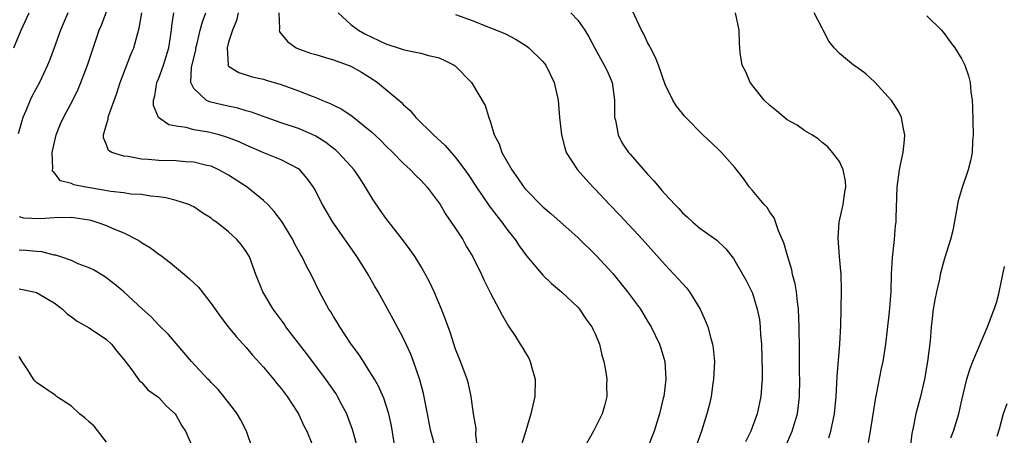
# Model space of a CAD drawing. Units: inches. Extents: x 2601000 to 2604000, y 1494000 to 1497000.
# Drawn here: x 2602421 to 2602534, y 1495027 to 1495074 of the extents above; entities that cross this region are included whole.
import ezdxf

# ---------------------------------------------------------------- set-up
doc = ezdxf.new("R2010")
doc.units = ezdxf.units.IN
doc.header["$MEASUREMENT"] = 0
doc.layers.add('LD26011494_2ft', color=234, linetype='Continuous')

msp = doc.modelspace()

# ---------------------------------------------------------------- linework, layer by layer
at = {"layer": 'LD26011494_2ft'}
for points, elevation in [([(2602459.8, 1495025), (2602459.33, 1495026.67), (2602459.2, 1495027.2), (2602458.67, 1495028.67), (2602458.52, 1495029), (2602457.98, 1495030.02), (2602457.48, 1495031), (2602457.3, 1495031.3), (2602456.49, 1495032.49), (2602456.12, 1495033), (2602453.92, 1495035.92), (2602451.56, 1495039), (2602451.34, 1495039.34), (2602450.1, 1495041), (2602448.93, 1495043), (2602448.13, 1495045), (2602447.37, 1495047), (2602447, 1495047.64), (2602446.42, 1495048.42), (2602445.93, 1495049), (2602445, 1495049.88), (2602443.61, 1495051), (2602443.24, 1495051.24), (2602443, 1495051.45), (2602442.03, 1495052.03), (2602441, 1495052.74), (2602440.83, 1495052.83), (2602440.45, 1495053), (2602439, 1495053.48), (2602437.79, 1495053.79), (2602437, 1495053.89), (2602436.04, 1495053.96), (2602435, 1495054.15), (2602433.78, 1495054.22), (2602433, 1495054.34), (2602431.5, 1495054.5), (2602430.66, 1495054.66), (2602428.62, 1495055), (2602427.27, 1495055.27), (2602427, 1495055.41), (2602425.75, 1495055.75), (2602425, 1495056.7), (2602424.83, 1495056.84), (2602424.81, 1495057), (2602424.84, 1495057.16), (2602424.77, 1495059), (2602425.24, 1495061), (2602425.74, 1495062.26), (2602426.08, 1495063), (2602427.13, 1495065), (2602427.75, 1495066.25), (2602428.07, 1495067), (2602428.82, 1495069), (2602430.17, 1495073), (2602430.42, 1495073.58), (2602432.03, 1495077.97)], 9566), ([(2602508.69, 1495025), (2602509.56, 1495027), (2602509.78, 1495027.78), (2602510.16, 1495029), (2602510.31, 1495030.31), (2602510.41, 1495031), (2602510.43, 1495033), (2602510.41, 1495033.59), (2602510.4, 1495036.4), (2602510.37, 1495039), (2602510.28, 1495041), (2602510.16, 1495041.84), (2602510.05, 1495043), (2602509.91, 1495043.91), (2602509.61, 1495045), (2602509.51, 1495045.51), (2602509.06, 1495047), (2602508.62, 1495048.62), (2602508.01, 1495049.99), (2602507.49, 1495051.49), (2602507, 1495052.15), (2602506.68, 1495052.68), (2602506.37, 1495053), (2602505, 1495054.62), (2602504.66, 1495055), (2602503.99, 1495055.99), (2602503, 1495057.27), (2602501.45, 1495059), (2602501.22, 1495059.22), (2602501, 1495059.46), (2602499.33, 1495061), (2602497.39, 1495063), (2602497.19, 1495063.19), (2602497, 1495063.45), (2602496.31, 1495064.31), (2602495.9, 1495065), (2602495, 1495066.79), (2602494.25, 1495069), (2602493.89, 1495069.89), (2602493.32, 1495071), (2602493.22, 1495071.22), (2602493, 1495071.61), (2602492.55, 1495072.55), (2602492.3, 1495073), (2602491.25, 1495075.25)], 9548), ([(2602420.39, 1495071), (2602421.22, 1495073), (2602422.15, 1495075)], 9570), ([(2602426.58, 1495075), (2602425.72, 1495073), (2602425.01, 1495070.99), (2602424.47, 1495069.53), (2602424.26, 1495069), (2602423.31, 1495067), (2602422.5, 1495065.5), (2602422.25, 1495065), (2602421.75, 1495063.75), (2602421.42, 1495063), (2602420.88, 1495061.12)], 9568), ([(2602464.06, 1495025), (2602463.64, 1495027.64), (2602463.35, 1495029), (2602462.79, 1495030.79), (2602462.18, 1495032.18), (2602461.71, 1495033), (2602461, 1495034.14), (2602460.43, 1495035), (2602459.88, 1495035.88), (2602459.05, 1495037), (2602457.72, 1495039), (2602457.46, 1495039.46), (2602457, 1495040.18), (2602456.69, 1495040.69), (2602456.48, 1495041), (2602455.41, 1495043), (2602454.44, 1495045), (2602453.93, 1495045.93), (2602453.43, 1495047), (2602453.26, 1495047.26), (2602452.55, 1495048.55), (2602452.34, 1495049), (2602451.08, 1495051.08), (2602450.22, 1495052.22), (2602449.49, 1495053), (2602449, 1495053.48), (2602447.13, 1495055), (2602445, 1495056.38), (2602443.89, 1495057), (2602443, 1495057.4), (2602442.49, 1495057.51), (2602441, 1495057.89), (2602440.07, 1495057.93), (2602439, 1495058.02), (2602437, 1495058.07), (2602435.8, 1495058.2), (2602435, 1495058.22), (2602433.47, 1495058.53), (2602433, 1495058.55), (2602431.61, 1495059), (2602431.23, 1495059.23), (2602431, 1495059.87), (2602430.65, 1495060.65), (2602430.65, 1495061), (2602431, 1495062.19), (2602431.21, 1495062.79), (2602431.19, 1495063), (2602431.26, 1495063.26), (2602432.19, 1495065.81), (2602432.58, 1495067), (2602433.79, 1495070.21), (2602434.13, 1495071), (2602434.55, 1495072.55), (2602434.76, 1495073.24), (2602435.04, 1495075)], 9564), ([(2602468.62, 1495025.38), (2602468.16, 1495027), (2602467.96, 1495027.96), (2602467.78, 1495029), (2602467.34, 1495031.34), (2602466.92, 1495032.92), (2602466.18, 1495035), (2602465.86, 1495035.86), (2602465, 1495037.72), (2602463.86, 1495039.86), (2602462.11, 1495043), (2602461.7, 1495043.7), (2602460.99, 1495045), (2602459.74, 1495047), (2602456.93, 1495051), (2602455.77, 1495053), (2602454.82, 1495054.82), (2602454.71, 1495055), (2602453.99, 1495055.99), (2602453.14, 1495057), (2602453, 1495057.11), (2602451, 1495058.16), (2602449.09, 1495058.91), (2602447, 1495059.81), (2602446.2, 1495060.2), (2602445, 1495060.66), (2602444.76, 1495060.76), (2602443.9, 1495061), (2602443, 1495061.24), (2602442.69, 1495061.31), (2602441, 1495061.6), (2602440.15, 1495061.85), (2602439, 1495062), (2602438.15, 1495062.15), (2602436.96, 1495063), (2602436.37, 1495064.37), (2602436.38, 1495065), (2602436.53, 1495065.47), (2602436.78, 1495067), (2602437, 1495067.51), (2602437.54, 1495069), (2602438.14, 1495071), (2602438.44, 1495073), (2602438.48, 1495073.52), (2602438.71, 1495075)], 9562), ([(2602473.51, 1495025), (2602473.31, 1495026.69), (2602473.34, 1495027.34), (2602473.06, 1495029), (2602472.77, 1495031), (2602472.46, 1495032.46), (2602472.31, 1495033), (2602471.58, 1495035), (2602471.4, 1495035.4), (2602471, 1495036.44), (2602470.36, 1495038.36), (2602469.83, 1495039.83), (2602469.37, 1495041), (2602468.54, 1495043), (2602468.06, 1495044.06), (2602467.56, 1495045), (2602467, 1495045.96), (2602466.35, 1495047), (2602465.8, 1495047.8), (2602464.91, 1495049), (2602463, 1495051.46), (2602462.35, 1495052.35), (2602461.55, 1495053.55), (2602460.69, 1495055), (2602460.03, 1495056.03), (2602459.37, 1495057), (2602459, 1495057.43), (2602457.56, 1495059), (2602457.27, 1495059.27), (2602457, 1495059.46), (2602456.14, 1495060.14), (2602455, 1495060.84), (2602454.9, 1495060.9), (2602453.52, 1495061.52), (2602453, 1495061.72), (2602451, 1495062.4), (2602449.31, 1495063), (2602447.62, 1495063.62), (2602447, 1495063.78), (2602446.06, 1495064.06), (2602444.41, 1495064.41), (2602442.81, 1495064.81), (2602442.41, 1495065), (2602441, 1495066.32), (2602440.68, 1495067), (2602440.75, 1495068.75), (2602441.22, 1495070.78), (2602441.24, 1495071), (2602441.34, 1495071.34), (2602441.75, 1495073), (2602442.01, 1495073.99), (2602442.39, 1495075)], 9560), ([(2602446.07, 1495075), (2602445.88, 1495074.12), (2602445.44, 1495073), (2602445, 1495071.63), (2602444.81, 1495071), (2602444.94, 1495069.06), (2602444.92, 1495069), (2602444.95, 1495068.95), (2602445, 1495068.9), (2602446.17, 1495068.17), (2602447, 1495067.91), (2602447.68, 1495067.68), (2602449, 1495067.38), (2602449.28, 1495067.28), (2602451, 1495066.77), (2602453, 1495066.06), (2602454.56, 1495065.44), (2602455, 1495065.28), (2602455.66, 1495065), (2602456.62, 1495064.62), (2602457, 1495064.41), (2602457.95, 1495063.95), (2602459.14, 1495063.14), (2602461, 1495061.67), (2602461.36, 1495061.36), (2602462.39, 1495060.39), (2602463, 1495059.76), (2602463.8, 1495059), (2602465, 1495057.75), (2602465.84, 1495057), (2602466.39, 1495056.39), (2602467, 1495055.82), (2602467.38, 1495055.38), (2602467.74, 1495055), (2602469, 1495053.34), (2602469.22, 1495053), (2602469.88, 1495051.88), (2602470.51, 1495051), (2602471, 1495050.27), (2602471.81, 1495049), (2602472.23, 1495048.23), (2602472.97, 1495047), (2602473.97, 1495045), (2602474.29, 1495044.29), (2602475, 1495042.86), (2602476.33, 1495040.33), (2602477.07, 1495039.07), (2602477.88, 1495037.88), (2602478.41, 1495037), (2602478.64, 1495036.64), (2602479, 1495035.99), (2602479.38, 1495035.38), (2602479.53, 1495035), (2602479.73, 1495034.27), (2602480.13, 1495033), (2602480.09, 1495031), (2602479.63, 1495029), (2602479.05, 1495027.05), (2602478.55, 1495025.45)], 9558), ([(2602450.73, 1495075), (2602450.81, 1495073.19), (2602450.78, 1495073), (2602450.83, 1495072.83), (2602451.73, 1495071.73), (2602452.74, 1495071), (2602453, 1495070.88), (2602454.39, 1495070.39), (2602455, 1495070.21), (2602456.1, 1495069.9), (2602457, 1495069.63), (2602459, 1495068.9), (2602460.21, 1495068.21), (2602461.44, 1495067.44), (2602462.06, 1495067), (2602464.48, 1495065), (2602464.76, 1495064.76), (2602465, 1495064.5), (2602465.81, 1495063.81), (2602466.45, 1495063), (2602468.47, 1495061), (2602469.8, 1495059.8), (2602471, 1495058.41), (2602472.06, 1495057), (2602472.45, 1495056.45), (2602473.4, 1495055), (2602474.86, 1495052.86), (2602475.71, 1495051.71), (2602476.28, 1495051), (2602477, 1495050.03), (2602477.82, 1495049), (2602478.29, 1495048.29), (2602479.14, 1495047.14), (2602481, 1495044.9), (2602481.97, 1495043.97), (2602483.13, 1495043), (2602485, 1495041.23), (2602485.2, 1495041), (2602485.92, 1495039.92), (2602486.62, 1495039), (2602486.73, 1495038.73), (2602487, 1495038.2), (2602487.48, 1495037), (2602487.75, 1495035.75), (2602487.98, 1495035), (2602488.23, 1495033.77), (2602488.32, 1495033), (2602488.28, 1495032.28), (2602488.34, 1495031), (2602488.07, 1495029.93), (2602487.78, 1495029), (2602486.81, 1495027), (2602485.65, 1495025)], 9556), ([(2602457.54, 1495075), (2602459, 1495073.68), (2602459.89, 1495073), (2602460.59, 1495072.59), (2602463, 1495071.45), (2602463.35, 1495071.35), (2602464.42, 1495071), (2602465, 1495070.79), (2602465.28, 1495070.72), (2602467, 1495070.38), (2602467.88, 1495070.11), (2602469, 1495069.87), (2602469.63, 1495069.63), (2602470.85, 1495069), (2602470.94, 1495068.94), (2602472.84, 1495067), (2602474.38, 1495064.38), (2602474.79, 1495063), (2602475, 1495062.45), (2602475.43, 1495061), (2602475.99, 1495059.99), (2602476.3, 1495059), (2602477.43, 1495057), (2602478.09, 1495056.09), (2602478.83, 1495055), (2602479, 1495054.79), (2602481, 1495052.74), (2602481.96, 1495051.96), (2602485, 1495049.24), (2602487.14, 1495047.14), (2602489, 1495045.1), (2602489.95, 1495043.95), (2602490.71, 1495043), (2602492.19, 1495041), (2602493, 1495039.65), (2602493.41, 1495039), (2602494.37, 1495037), (2602494.53, 1495036.53), (2602494.99, 1495035), (2602495.09, 1495033), (2602494.84, 1495031), (2602494.8, 1495030.8), (2602494.38, 1495029), (2602493.76, 1495027), (2602492.96, 1495025)], 9554), ([(2602471, 1495074.8), (2602473, 1495074.09), (2602474.51, 1495073.49), (2602475, 1495073.3), (2602476.63, 1495072.63), (2602477.95, 1495071.95), (2602479.17, 1495071.17), (2602479.39, 1495071), (2602481, 1495069.41), (2602481.33, 1495069), (2602482.3, 1495067), (2602482.74, 1495065), (2602482.92, 1495063), (2602483.14, 1495061), (2602483.51, 1495059.51), (2602483.68, 1495059), (2602484.98, 1495057), (2602485.93, 1495055.93), (2602486.78, 1495055), (2602487, 1495054.78), (2602488.65, 1495053), (2602489.8, 1495051.8), (2602492.4, 1495049), (2602495, 1495046.09), (2602496.51, 1495044.51), (2602497, 1495043.96), (2602497.47, 1495043.47), (2602497.81, 1495043), (2602499.01, 1495041), (2602499.65, 1495039.65), (2602499.89, 1495039), (2602500.2, 1495037.8), (2602500.45, 1495037), (2602500.52, 1495036.52), (2602500.65, 1495035), (2602500.56, 1495033), (2602500.47, 1495032.47), (2602500.28, 1495031), (2602500.05, 1495029.95), (2602499.8, 1495029), (2602499.17, 1495027), (2602498.44, 1495025)], 9552), ([(2602484.21, 1495075), (2602485, 1495074.16), (2602485.81, 1495073), (2602486.27, 1495072.27), (2602486.96, 1495070.96), (2602488.04, 1495069), (2602488.35, 1495068.34), (2602488.92, 1495067), (2602489.2, 1495065), (2602489.2, 1495063.2), (2602489.21, 1495063), (2602489.31, 1495062.69), (2602489.61, 1495061), (2602490.07, 1495060.07), (2602490.82, 1495059), (2602491, 1495058.78), (2602493, 1495056.5), (2602493.72, 1495055.72), (2602494.31, 1495055), (2602494.64, 1495054.64), (2602495, 1495054.2), (2602496.11, 1495053), (2602496.56, 1495052.56), (2602497, 1495052.05), (2602497.56, 1495051.56), (2602498.17, 1495051), (2602499, 1495050.31), (2602500.94, 1495048.94), (2602501.95, 1495047.95), (2602502.83, 1495046.83), (2602503, 1495046.56), (2602504.29, 1495044.29), (2602504.95, 1495043), (2602505, 1495042.86), (2602505.57, 1495041), (2602505.82, 1495039.82), (2602505.91, 1495039), (2602505.95, 1495038.05), (2602506.05, 1495037), (2602506.13, 1495033.87), (2602506.11, 1495033), (2602506.03, 1495032.03), (2602505.98, 1495031), (2602505.56, 1495029), (2602504.81, 1495027), (2602504.21, 1495025.79)], 9550), ([(2602513.76, 1495026.24), (2602514.01, 1495027), (2602514.26, 1495028.26), (2602514.43, 1495029), (2602514.59, 1495031), (2602514.7, 1495033.3), (2602515.02, 1495037), (2602515.14, 1495039.14), (2602515.19, 1495041), (2602515.22, 1495043.22), (2602515.16, 1495045), (2602514.98, 1495047), (2602514.82, 1495049.18), (2602514.95, 1495051), (2602515.39, 1495053), (2602515.58, 1495054.42), (2602515.7, 1495055), (2602515.68, 1495055.68), (2602515.41, 1495057), (2602515, 1495057.95), (2602514.2, 1495059), (2602513.65, 1495059.65), (2602513, 1495060.14), (2602512.54, 1495060.54), (2602511.83, 1495061), (2602511, 1495061.48), (2602510.12, 1495062.12), (2602509, 1495062.75), (2602507.77, 1495063.77), (2602507, 1495064.38), (2602506.36, 1495065), (2602504.73, 1495067), (2602504.25, 1495068.25), (2602503.82, 1495069), (2602503.6, 1495070.4), (2602503.53, 1495071.53), (2602503.48, 1495073), (2602503.08, 1495075)], 9546), ([(2602518.3, 1495025.7), (2602518.53, 1495027), (2602519.14, 1495030.86), (2602519.22, 1495031.22), (2602519.81, 1495034.19), (2602519.99, 1495035), (2602520.28, 1495037), (2602520.71, 1495040.71), (2602520.92, 1495043), (2602520.96, 1495045.04), (2602521.05, 1495046.95), (2602521.27, 1495049), (2602521.4, 1495050.6), (2602521.46, 1495051), (2602521.49, 1495051.49), (2602521.59, 1495055), (2602521.86, 1495057), (2602522.04, 1495057.96), (2602522.26, 1495059), (2602522.43, 1495060.43), (2602522.47, 1495061), (2602522.3, 1495061.7), (2602522.07, 1495063), (2602521.74, 1495063.74), (2602520.95, 1495064.95), (2602519.05, 1495067.05), (2602518, 1495068), (2602517, 1495068.73), (2602516.6, 1495069), (2602515, 1495070.33), (2602514.36, 1495071), (2602513.75, 1495071.75), (2602513.13, 1495073), (2602513, 1495073.24), (2602512.1, 1495075)], 9544), ([(2602525, 1495074.68), (2602526.68, 1495073), (2602527, 1495072.61), (2602527.67, 1495071.67), (2602528.21, 1495071), (2602529, 1495069.71), (2602529.36, 1495069), (2602529.77, 1495067.77), (2602529.96, 1495067), (2602530.05, 1495065.95), (2602530.18, 1495065), (2602530.23, 1495064.23), (2602530.28, 1495061), (2602530.23, 1495060.23), (2602530.19, 1495059), (2602529.98, 1495058.02), (2602529.74, 1495057), (2602529.02, 1495054.98), (2602528.57, 1495053.43), (2602527.98, 1495050.02), (2602527.72, 1495049), (2602527, 1495046.82), (2602526.53, 1495045), (2602526.44, 1495044.44), (2602526.1, 1495043), (2602525.9, 1495042.1), (2602525.73, 1495041), (2602525.58, 1495039.58), (2602525.49, 1495039), (2602525.36, 1495037.36), (2602525.08, 1495035), (2602524.73, 1495033), (2602524.26, 1495031), (2602523.74, 1495029), (2602523.42, 1495027.42), (2602523.26, 1495026.74), (2602523, 1495024.46)], 9542), ([(2602421, 1495051.64), (2602421.5, 1495051.5), (2602423.42, 1495051.42), (2602425, 1495051.53), (2602427, 1495051.56), (2602429, 1495051.25), (2602429.21, 1495051.21), (2602429.91, 1495051), (2602431, 1495050.61), (2602431.72, 1495050.28), (2602433, 1495049.76), (2602434.48, 1495049), (2602434.81, 1495048.81), (2602435, 1495048.67), (2602436.03, 1495048.03), (2602437, 1495047.31), (2602437.19, 1495047.19), (2602438.32, 1495046.32), (2602439.93, 1495045), (2602440.5, 1495044.5), (2602441.53, 1495043.53), (2602443, 1495041.65), (2602443.44, 1495041), (2602444.09, 1495040.09), (2602444.93, 1495039), (2602445.87, 1495037.87), (2602447, 1495036.61), (2602447.74, 1495035.74), (2602449, 1495034.34), (2602450.12, 1495033), (2602450.5, 1495032.5), (2602451, 1495031.92), (2602451.69, 1495031), (2602453, 1495029), (2602453.61, 1495027.61), (2602453.95, 1495027), (2602454.59, 1495025.41)], 9568), ([(2602447.75, 1495025), (2602447.05, 1495027), (2602446.35, 1495028.35), (2602445.96, 1495029), (2602445.56, 1495029.56), (2602444.44, 1495031), (2602443.78, 1495031.78), (2602443, 1495032.59), (2602442.81, 1495032.81), (2602442.61, 1495033), (2602440.75, 1495035), (2602438.1, 1495038.1), (2602437, 1495039.18), (2602436.12, 1495040.12), (2602435.14, 1495041), (2602433, 1495042.99), (2602431.9, 1495043.9), (2602430.77, 1495044.77), (2602429.51, 1495045.51), (2602429, 1495045.77), (2602427.77, 1495046.23), (2602427, 1495046.59), (2602425.78, 1495047), (2602425.19, 1495047.19), (2602425, 1495047.21), (2602423.58, 1495047.58), (2602423, 1495047.61), (2602421.75, 1495047.75), (2602421, 1495047.78)], 9570), ([(2602527.74, 1495026.26), (2602528.03, 1495027), (2602528.65, 1495029), (2602529, 1495030.58), (2602529.58, 1495033), (2602529.9, 1495034.1), (2602530.26, 1495035), (2602531.11, 1495037), (2602531.95, 1495039), (2602532.78, 1495041.22), (2602533, 1495041.91), (2602533.24, 1495042.76), (2602533.35, 1495043.35), (2602533.9, 1495045.9)], 9540), ([(2602421, 1495043.35), (2602422.68, 1495043), (2602423, 1495042.91), (2602425, 1495041.74), (2602425.97, 1495041), (2602426.48, 1495040.48), (2602427, 1495040.14), (2602427.63, 1495039.63), (2602429, 1495038.87), (2602431, 1495037.54), (2602431.59, 1495037), (2602432.18, 1495036.18), (2602433, 1495035.24), (2602433.78, 1495034.22), (2602434.79, 1495032.79), (2602435, 1495032.62), (2602435.74, 1495031.74), (2602436.85, 1495031), (2602437, 1495030.87), (2602437.87, 1495029.87), (2602438.87, 1495029), (2602439, 1495028.81), (2602439.62, 1495027.62), (2602440.04, 1495027), (2602440.9, 1495025.1)], 9572), ([(2602431, 1495025.75), (2602429.58, 1495027.58), (2602429, 1495028.08), (2602428.53, 1495028.53), (2602427.92, 1495029), (2602427, 1495029.88), (2602425.28, 1495031), (2602425.13, 1495031.13), (2602423.93, 1495031.93), (2602423, 1495032.59), (2602422.79, 1495032.79), (2602422.63, 1495033), (2602422.01, 1495033.99), (2602421.34, 1495035), (2602421, 1495035.57)], 9574), ([(2602534.16, 1495030.16), (2602533.75, 1495029), (2602533.26, 1495027.26), (2602533, 1495026.4)], 9538)]:
    msp.add_lwpolyline(points, dxfattribs=dict(at, elevation=elevation))

doc.saveas('drawing.dxf')
